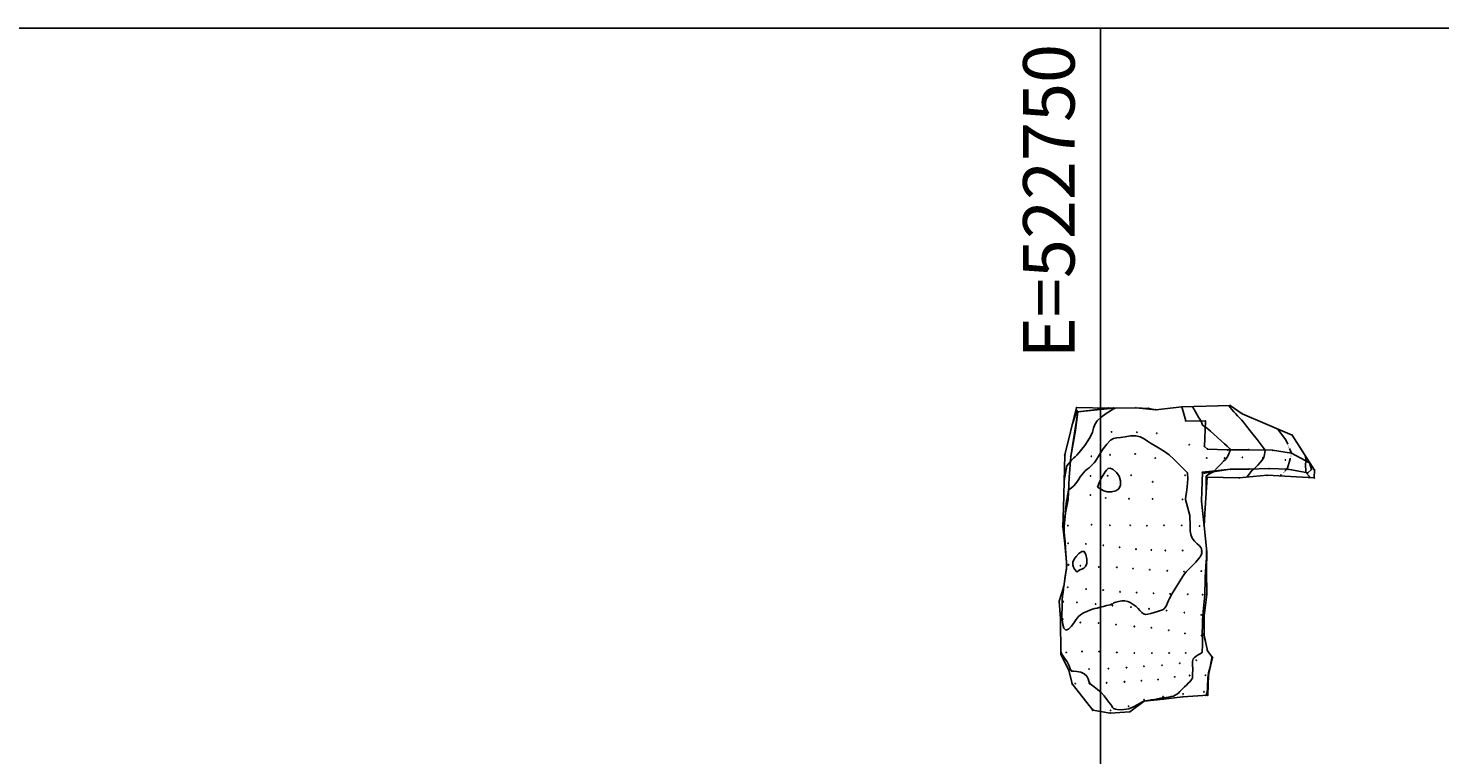
# Model space of a CAD drawing. Extents: x 518446 to 527121, y 8964827 to 8970237.
# Drawn here: x 522126 to 522948, y 8969481 to 8969904 of the extents above; entities that cross this region are included whole.
import ezdxf
from ezdxf.enums import TextEntityAlignment as Align

# ---------------------------------------------------------------- set-up
doc = ezdxf.new("R2010")
doc.units = 0
doc.header["$LTSCALE"] = 0.2
doc.header["$PDMODE"] = 1
doc.linetypes.add('CONTINUO', pattern=[0])
doc.layers.get('0').update_dxf_attribs({"linetype": 'CONTINUOUS'})
for name, color, linetype in [('_TG', 7, 'CONTINUO'), ('CURVASTG', 7, 'CONTINUO'), ('MALHA', 1, 'CONTINUOUS'), ('TG', 7, 'CONTINUO')]:
    doc.layers.add(name, color=color, linetype=linetype)
doc.styles.add('ROMANS', font='ROMANS.shx', dxfattribs={"height": 30})
doc.styles.add('SIMPLEX', font='simplex', dxfattribs={"height": 0.2})
doc.styles.get("Standard").update_dxf_attribs({"font": 'romans.shx'})

# ---------------------------------------------------------------- blocks, each defined once
blk = doc.blocks.new('SIMB_BOLINHA')
at = {"color": 0, "linetype": 'CONTINUOUS'}
blk.add_circle((0, 0), 0.15, dxfattribs=at)
at = {"color": 0}
blk.add_point((0, 0), dxfattribs=at)
for tag in ['desc:', 'cota:', 'pto:']:
    blk.add_attdef(tag, (0, 0), '', height=1)

msp = doc.modelspace()

# ---------------------------------------------------------------- linework, layer by layer
at = {"color": 253, "elevation": -2516.86}
msp.add_lwpolyline([(518445.98, 8969903.99), (526226.97, 8969903.99), (526226.97, 8964827.18), (518445.98, 8964827.18)], close=True, dxfattribs=at)
at = {"layer": 'CURVASTG', "color": 54, "linetype": 'CONTINUO'}
for points in [[(522845.88, 8969658.46, 189), (522841.16, 8969664.6, 189), (522837.98, 8969668.72, 189), (522835.11, 8969672.39, 189), (522833.21, 8969674.78, 189), (522832.08, 8969676.12, 189), (522831.33, 8969676.92, 189), (522830.61, 8969677.64, 189), (522829.8, 8969678.46, 189), (522828.83, 8969679.5, 189), (522827.68, 8969680.81, 189), (522826.52, 8969682.17, 189), (522825.58, 8969683.3, 189), (522825.03, 8969683.97, 189), (522824.79, 8969684.28, 189), (522824.72, 8969684.39, 189), (522824.69, 8969684.43, 189), (522824.68, 8969684.45, 189), (522824.68, 8969684.45, 189)], [(522732.57, 8969651.89, 188), (522733.12, 8969652.5, 188), (522733.55, 8969652.94, 188), (522734.05, 8969653.42, 188), (522734.59, 8969653.91, 188), (522735.29, 8969654.55, 188), (522736.28, 8969655.53, 188), (522737.65, 8969657, 188), (522739.28, 8969658.93, 188), (522741.03, 8969661.22, 188), (522742.73, 8969663.77, 188), (522744.22, 8969666.41, 188), (522745.32, 8969668.94, 188), (522745.98, 8969671.21, 188), (522746.7, 8969673.33, 188), (522748.07, 8969675.46, 188), (522750.49, 8969677.67, 188), (522753.34, 8969679.73, 188), (522755.79, 8969681.31, 188), (522757.2, 8969682.18, 188), (522757.81, 8969682.52, 188), (522758.05, 8969682.61, 188), (522758.26, 8969682.68, 188), (522758.49, 8969682.76, 188), (522758.67, 8969682.83, 188), (522758.76, 8969682.87, 188), (522758.8, 8969682.88, 188), (522758.81, 8969682.88, 188)], [(522733.62, 8969673.07, 189), (522736.52, 8969681.95, 189)], [(522803.55, 8969683.77, 188), (522807.18, 8969677.69, 188), (522808.7, 8969675.36, 188)], [(522810.98, 8969672.02, 188), (522809.49, 8969672.98, 188), (522808.7, 8969675.36, 188)], [(522825.81, 8969658.57, 188), (522825.28, 8969659.16, 188), (522824.69, 8969659.76, 188), (522823.7, 8969660.74, 188), (522822.23, 8969662.15, 188), (522820.36, 8969663.89, 188), (522818.25, 8969665.82, 188), (522816.06, 8969667.78, 188), (522814.05, 8969669.55, 188), (522812.49, 8969670.89, 188), (522811.58, 8969671.64, 188), (522811.18, 8969671.93, 188), (522811.05, 8969672, 188), (522811, 8969672.01, 188), (522810.99, 8969672.01, 188), (522810.98, 8969672.02, 188)], [(522731.46, 8969635.11, 187), (522733.22, 8969636.58, 187), (522734.45, 8969637.71, 187), (522735.64, 8969638.98, 187), (522736.6, 8969640.29, 187), (522737.41, 8969641.58, 187), (522738.2, 8969642.85, 187), (522739.12, 8969644.07, 187), (522740.13, 8969645.22, 187), (522741.21, 8969646.29, 187), (522742.31, 8969647.26, 187), (522743.4, 8969648.17, 187), (522744.44, 8969649.07, 187), (522745.42, 8969649.99, 187), (522746.31, 8969650.96, 187), (522747.1, 8969651.96, 187), (522747.82, 8969653.06, 187), (522748.66, 8969654.47, 187), (522749.9, 8969656.47, 187), (522751.67, 8969659.17, 187), (522753.76, 8969661.99, 187), (522755.83, 8969664.2, 187), (522757.67, 8969665.29, 187), (522759.52, 8969665.63, 187), (522761.71, 8969665.82, 187), (522764.48, 8969666.27, 187), (522767.55, 8969666.73, 187), (522770.56, 8969666.78, 187), (522773.19, 8969666.13, 187), (522775.45, 8969665, 187), (522777.42, 8969663.72, 187), (522779.19, 8969662.56, 187), (522780.92, 8969661.5, 187), (522782.76, 8969660.42, 187), (522784.87, 8969659.22, 187), (522787.27, 8969657.7, 187), (522789.99, 8969655.65, 187), (522792.96, 8969652.97, 187), (522795.83, 8969650.15, 187), (522798.16, 8969647.79, 187), (522799.63, 8969646.31, 187), (522800.39, 8969645.55, 187), (522800.7, 8969645.13, 187), (522800.8, 8969644.75, 187), (522800.8, 8969644.3, 187), (522800.79, 8969643.71, 187), (522800.83, 8969642.89, 187), (522800.84, 8969641.61, 187), (522800.74, 8969639.63, 187), (522800.47, 8969636.89, 187), (522800.1, 8969633.93, 187), (522799.79, 8969631.52, 187), (522799.61, 8969630.18, 187), (522799.54, 8969629.68, 187), (522799.53, 8969629.61, 187)], [(522732.57, 8969651.89, 188), (522730.52, 8969649.36, 188), (522728.97, 8969640.8, 188)], [(522815.85, 8969645.85, 188), (522818.45, 8969648.53, 188), (522820.19, 8969650.32, 188), (522821.75, 8969651.92, 188), (522822.78, 8969652.96, 188), (522823.4, 8969653.66, 188), (522823.84, 8969654.35, 188), (522824.3, 8969655.3, 188), (522824.76, 8969656.36, 188), (522825.16, 8969657.29, 188), (522825.44, 8969657.91, 188), (522825.63, 8969658.27, 188), (522825.73, 8969658.45, 188), (522825.79, 8969658.54, 188), (522825.81, 8969658.57, 188), (522825.81, 8969658.57, 188)], [(522845.88, 8969658.46, 189), (522845.67, 8969656.96, 189), (522845.51, 8969655.93, 189), (522845.35, 8969654.97, 189), (522845.17, 8969654.23, 189), (522844.82, 8969653.53, 189), (522844.11, 8969652.59, 189), (522842.93, 8969651.22, 189), (522841.58, 8969649.71, 189), (522840.44, 8969648.47, 189), (522839.8, 8969647.77, 189), (522839.57, 8969647.52, 189), (522839.53, 8969647.48, 189)], [(522870.19, 8969653.78, 191), (522869.18, 8969655.23, 191), (522869.87, 8969652.13, 191)], [(522869.68, 8969645.34, 191), (522869.4, 8969650.39, 191), (522869.87, 8969652.13, 191)], [(522815.85, 8969645.85, 188), (522814.24, 8969644.99, 188), (522813.18, 8969644.41, 188), (522812.28, 8969643.9, 188), (522811.76, 8969643.55, 188), (522811.57, 8969643.24, 188), (522811.53, 8969642.78, 188), (522811.53, 8969642.01, 188), (522811.53, 8969640.91, 188), (522811.53, 8969639.49, 188), (522811.54, 8969637.8, 188), (522811.55, 8969636.13, 188), (522811.56, 8969634.81, 188), (522811.56, 8969634.08, 188), (522811.56, 8969633.81, 188), (522811.56, 8969633.78, 188)], [(522839.53, 8969647.48, 189), (522838.37, 8969646.75, 189), (522835.29, 8969642.68, 189)], [(522871.07, 8969642.42, 191), (522871.74, 8969643.14, 191), (522869.68, 8969645.34, 191)], [(522731.46, 8969635.11, 187), (522730.09, 8969627.55, 187), (522729.62, 8969621.78, 187)], [(522799.53, 8969629.61, 187), (522802.11, 8969620.46, 187), (522802.21, 8969614.46, 187)], [(522729.62, 8969621.78, 187), (522728.89, 8969614.18, 187)], [(522802.21, 8969614.46, 187), (522802.33, 8969611.45, 187), (522802.66, 8969609.32, 187), (522803.43, 8969607.17, 187), (522804.77, 8969605.36, 187), (522806.33, 8969603.9, 187), (522807.67, 8969602.74, 187), (522808.48, 8969601.81, 187), (522808.83, 8969601.07, 187), (522808.95, 8969600.48, 187), (522809.01, 8969600.01, 187), (522809.04, 8969599.63, 187), (522809.06, 8969599.33, 187), (522809.06, 8969599.07, 187), (522809.05, 8969598.79, 187), (522809.02, 8969598.39, 187), (522808.92, 8969597.79, 187), (522808.48, 8969596.82, 187), (522807.39, 8969595.32, 187), (522805.47, 8969593.24, 187), (522803.19, 8969590.96, 187), (522801.2, 8969588.98, 187), (522799.91, 8969587.62, 187), (522798.97, 8969586.41, 187), (522797.85, 8969584.71, 187), (522796.17, 8969582.1, 187), (522794.27, 8969579.13, 187), (522792.67, 8969576.58, 187), (522791.73, 8969575.03, 187), (522791.3, 8969574.22, 187), (522791.04, 8969573.66, 187), (522790.72, 8969572.97, 187), (522790.28, 8969572.04, 187), (522789.74, 8969570.88, 187), (522789.1, 8969569.49, 187), (522788.42, 8969568.09, 187), (522787.75, 8969566.91, 187), (522787.08, 8969566.11, 187), (522786.24, 8969565.57, 187), (522785.01, 8969565.1, 187), (522783.26, 8969564.54, 187), (522781.24, 8969563.94, 187), (522779.29, 8969563.38, 187), (522777.67, 8969562.97, 187), (522776.35, 8969562.83, 187), (522775.19, 8969563.14, 187), (522774.09, 8969563.98, 187), (522773, 8969565.13, 187), (522771.91, 8969566.34, 187), (522770.8, 8969567.38, 187), (522769.66, 8969568.26, 187), (522768.49, 8969569.05, 187), (522767.27, 8969569.77, 187), (522765.91, 8969570.35, 187), (522764.32, 8969570.67, 187), (522762.48, 8969570.64, 187), (522760.6, 8969570.36, 187), (522759.01, 8969569.94, 187), (522757.9, 8969569.49, 187), (522757.15, 8969569.06, 187), (522756.51, 8969568.72, 187), (522755.77, 8969568.47, 187), (522754.81, 8969568.25, 187), (522753.51, 8969567.95, 187), (522751.82, 8969567.52, 187), (522749.96, 8969567.02, 187), (522748.22, 8969566.55, 187), (522746.78, 8969566.18, 187), (522745.45, 8969565.81, 187), (522743.95, 8969565.32, 187), (522742.09, 8969564.6, 187), (522740.12, 8969563.68, 187), (522738.37, 8969562.57, 187), (522737.07, 8969561.32, 187), (522735.99, 8969559.83, 187), (522734.77, 8969558.03, 187), (522733.17, 8969555.96, 187), (522731.42, 8969554.26, 187), (522729.86, 8969553.7, 187), (522728.75, 8969554.79, 187), (522728.07, 8969557.02, 187), (522727.73, 8969559.62, 187), (522727.61, 8969561.96, 187), (522727.63, 8969563.97, 187), (522727.68, 8969565.74, 187), (522727.71, 8969567.38, 187), (522727.73, 8969569.09, 187), (522727.82, 8969571.05, 187), (522728.01, 8969573.37, 187), (522728.24, 8969575.68, 187), (522728.44, 8969577.51, 187), (522728.56, 8969578.52, 187), (522728.6, 8969578.89, 187), (522728.6, 8969578.95, 187)], [(522729.03, 8969581.69, 187), (522729.55, 8969585.03, 187), (522729.89, 8969587.25, 187), (522730.19, 8969589.19, 187), (522730.35, 8969590.44, 187), (522730.37, 8969591.48, 187), (522730.28, 8969593.02, 187), (522730.1, 8969595.51, 187), (522729.89, 8969598.44, 187), (522729.7, 8969601, 187), (522729.6, 8969602.67, 187), (522729.53, 8969603.81, 187), (522729.45, 8969605.03, 187), (522729.31, 8969606.78, 187), (522729.15, 8969608.8, 187), (522729.01, 8969610.69, 187), (522728.93, 8969612.13, 187), (522728.9, 8969613.12, 187), (522728.89, 8969613.73, 187), (522728.89, 8969614.05, 187), (522728.89, 8969614.16, 187), (522728.89, 8969614.18, 187)], [(522811.8, 8969600.38, 188), (522811.83, 8969599.87, 188), (522811.83, 8969599.17, 188), (522811.78, 8969597.82, 188), (522811.68, 8969595.72, 188), (522811.54, 8969593.29, 188), (522811.4, 8969591.14, 188), (522811.31, 8969589.65, 188), (522811.24, 8969588.46, 188), (522811.16, 8969586.99, 188), (522811.07, 8969584.85, 188), (522810.98, 8969582.31, 188), (522810.91, 8969579.82, 188), (522810.87, 8969577.72, 188), (522810.85, 8969575.91, 188), (522810.79, 8969574.17, 188), (522810.66, 8969572.34, 188), (522810.49, 8969570.42, 188), (522810.28, 8969568.42, 188), (522810.05, 8969566.37, 188), (522809.83, 8969564.23, 188), (522809.65, 8969561.97, 188), (522809.53, 8969559.58, 188), (522809.45, 8969557.21, 188), (522809.38, 8969555.08, 188), (522809.31, 8969553.35, 188), (522809.26, 8969551.98, 188), (522809.25, 8969550.92, 188), (522809.31, 8969550.06, 188), (522809.4, 8969549.11, 188), (522809.45, 8969547.78, 188), (522809.43, 8969545.89, 188), (522809.37, 8969543.83, 188), (522809.31, 8969542.13, 188), (522809.28, 8969541.17, 188), (522809.25, 8969540.79, 188), (522809.2, 8969540.67, 188), (522809.07, 8969540.54, 188), (522808.74, 8969540.3, 188), (522808.07, 8969539.87, 188), (522806.99, 8969539.22, 188), (522805.75, 8969538.43, 188), (522804.68, 8969537.63, 188), (522804.03, 8969536.92, 188), (522803.73, 8969536.21, 188), (522803.65, 8969535.35, 188), (522803.66, 8969534.26, 188), (522803.7, 8969532.98, 188), (522803.74, 8969531.6, 188), (522803.74, 8969530.19, 188), (522803.71, 8969528.85, 188), (522803.69, 8969527.66, 188), (522803.67, 8969526.67, 188), (522803.52, 8969525.8, 188), (522803.09, 8969524.89, 188), (522802.27, 8969523.85, 188), (522801.19, 8969522.73, 188), (522800.04, 8969521.64, 188), (522798.97, 8969520.64, 188), (522798, 8969519.72, 188), (522797.11, 8969518.82, 188), (522796.28, 8969517.92, 188), (522795.46, 8969517.07, 188), (522794.58, 8969516.33, 188), (522793.6, 8969515.75, 188), (522792.48, 8969515.31, 188), (522791.2, 8969514.98, 188), (522789.76, 8969514.72, 188), (522788.2, 8969514.49, 188), (522786.57, 8969514.25, 188), (522784.91, 8969513.98, 188), (522783.2, 8969513.68, 188), (522781.41, 8969513.38, 188), (522779.55, 8969513.08, 188), (522777.77, 8969512.8, 188), (522776.3, 8969512.54, 188), (522775.26, 8969512.29, 188), (522774.35, 8969511.9, 188), (522773.18, 8969511.22, 188), (522771.45, 8969510.15, 188), (522769.2, 8969508.95, 188), (522766.54, 8969507.96, 188), (522763.64, 8969507.44, 188), (522760.91, 8969507.36, 188), (522758.8, 8969507.61, 188), (522757.63, 8969508.09, 188), (522757.11, 8969508.68, 188), (522756.83, 8969509.29, 188), (522756.43, 8969509.87, 188), (522755.8, 8969510.6, 188), (522754.9, 8969511.71, 188), (522753.71, 8969513.36, 188), (522752.21, 8969515.34, 188), (522750.43, 8969517.38, 188), (522748.41, 8969519.21, 188), (522746.45, 8969520.72, 188), (522744.91, 8969521.81, 188), (522744.03, 8969522.48, 188), (522743.61, 8969523.04, 188), (522743.31, 8969523.89, 188), (522742.86, 8969525.27, 188), (522742.04, 8969526.89, 188), (522740.64, 8969528.28, 188), (522738.6, 8969529.12, 188), (522736.37, 8969529.52, 188), (522734.5, 8969529.7, 188), (522733.43, 8969529.84, 188), (522732.99, 8969529.99, 188), (522732.88, 8969530.13, 188), (522732.81, 8969530.28, 188), (522732.69, 8969530.59, 188), (522732.45, 8969531.21, 188), (522732.03, 8969532.26, 188), (522731.42, 8969533.63, 188), (522730.62, 8969535.14, 188), (522729.66, 8969536.64, 188), (522728.69, 8969538.01, 188), (522727.9, 8969539.18, 188), (522727.41, 8969540.05, 188), (522727.18, 8969540.65, 188), (522727.09, 8969541.02, 188), (522727.05, 8969541.21, 188), (522727.04, 8969541.28, 188), (522727.03, 8969541.29, 188)], [(522810.36, 8969552.84, 189), (522810.22, 8969550.67, 189), (522811.26, 8969546.61, 189)], [(522814.66, 8969538.61, 189), (522814.8, 8969538.34, 189), (522814.88, 8969538.16, 189), (522814.93, 8969537.98, 189), (522814.93, 8969537.84, 189), (522814.89, 8969537.71, 189), (522814.86, 8969537.55, 189), (522814.83, 8969537.26, 189), (522814.75, 8969536.62, 189), (522814.49, 8969535.35, 189), (522814.02, 8969533.31, 189), (522813.44, 8969530.94, 189), (522812.94, 8969528.79, 189), (522812.64, 8969527.26, 189), (522812.51, 8969525.97, 189), (522812.45, 8969524.38, 189), (522812.38, 8969522.12, 189), (522812.27, 8969519.64, 189), (522812.09, 8969517.56, 189), (522811.81, 8969516.36, 189), (522811.51, 8969515.86, 189), (522811.26, 8969515.73, 189), (522811.12, 8969515.7, 189), (522811.07, 8969515.68, 189), (522811.06, 8969515.68, 189)]]:
    msp.add_polyline3d(points, dxfattribs=at)
at = {"layer": 'CURVASTG', "color": 1, "linetype": 'CONTINUO'}
for points in [[(522859.1, 8969661.82, 190), (522858.01, 8969664.46, 190), (522853.05, 8969670.87, 190)], [(522860.47, 8969653.71, 190), (522860.38, 8969653.35, 190), (522859.81, 8969651.17, 190), (522859.28, 8969649.28, 190), (522858.91, 8969648.14, 190), (522858.68, 8969647.63, 190), (522858.56, 8969647.45, 190), (522858.5, 8969647.39, 190), (522858.47, 8969647.36, 190), (522858.47, 8969647.36, 190)], [(522861.2, 8969656.69, 190), (522860.12, 8969659.33, 190)], [(522861.2, 8969656.69, 190), (522861.11, 8969656.33, 190)], [(522854.66, 8969643.35, 190), (522855.46, 8969644.21, 190)], [(522857.3, 8969646.18, 190), (522858.1, 8969647.03, 190), (522858.47, 8969647.36, 190)]]:
    msp.add_polyline3d(points, dxfattribs=at)
at = {"layer": 'CURVASTG', "color": 54, "linetype": 'CONTINUO'}
for points in [[(522748.38, 8969636.93, 186), (522749.37, 8969639.41, 186), (522750.09, 8969641.1, 186), (522750.84, 8969642.69, 186), (522751.53, 8969643.88, 186), (522752.17, 8969644.81, 186), (522752.81, 8969645.75, 186), (522753.53, 8969646.85, 186), (522754.45, 8969647.75, 186), (522755.75, 8969647.97, 186), (522757.49, 8969647.17, 186), (522759.34, 8969645.48, 186), (522760.88, 8969643.2, 186), (522761.74, 8969640.6, 186), (522761.76, 8969638.07, 186), (522760.83, 8969636, 186), (522758.95, 8969634.71, 186), (522756.52, 8969634.16, 186), (522754.04, 8969634.25, 186), (522751.93, 8969634.83, 186), (522750.31, 8969635.63, 186), (522749.21, 8969636.35, 186), (522748.62, 8969636.76, 186), (522748.41, 8969636.91, 186), (522748.38, 8969636.93, 186)], [(522736.29, 8969587.57, 186), (522735.01, 8969589.11, 186), (522734.28, 8969590.31, 186), (522733.87, 8969591.72, 186), (522734.05, 8969593.26, 186), (522734.79, 8969594.89, 186), (522735.98, 8969596.62, 186), (522737.51, 8969598.34, 186), (522739.12, 8969599.48, 186), (522740.56, 8969599.39, 186), (522741.62, 8969597.66, 186), (522742.15, 8969595.02, 186), (522742.1, 8969592.47, 186), (522741.41, 8969590.78, 186), (522740.33, 8969589.82, 186), (522739.15, 8969589.22, 186), (522738.11, 8969588.68, 186), (522737.28, 8969588.21, 186), (522736.72, 8969587.85, 186), (522736.41, 8969587.65, 186), (522736.3, 8969587.58, 186), (522736.29, 8969587.57, 186)]]:
    msp.add_polyline3d(points, close=True, dxfattribs=at)
at = {"layer": 'MALHA', "color": 253}
msp.add_line((522750, 8969903.99), (522750, 8966056.77), dxfattribs=at)
at = {"layer": 'TG', "color": 7, "linetype": 'CONTINUO'}
for points in [[(522728.11, 8969614.05, 187.3), (522728.62, 8969624.6, 187.42), (522729.3, 8969655.66, 188.53), (522736.12, 8969683.16, 189.27), (522754.82, 8969682.93, 188.72), (522770.7, 8969683.13, 187.79), (522778.2, 8969682.73, 188.37), (522782.23, 8969681.96, 187.47), (522797.34, 8969683.57, 187.71), (522825.52, 8969684.48, 189.04), (522832.45, 8969679.65, 189.16), (522861.57, 8969667.24, 190.35), (522874.63, 8969646.86, 191.34), (522874.47, 8969642.23, 191.21), (522846.99, 8969643.79, 189.53), (522830.8, 8969642.25, 188.8), (522812.14, 8969642.62, 188.17), (522810.96, 8969624.62, 187.83), (522810.35, 8969614.41, 187.85), (522808.95, 8969628.81, 187.31), (522809.4, 8969645.55, 187.43), (522810.66, 8969645.07, 187.74), (522825.76, 8969647.33, 188.5), (522836.42, 8969647.42, 188.88), (522848.23, 8969647.66, 189.34), (522859.16, 8969647.34, 190.04), (522870.73, 8969645.14, 191.1), (522872.8, 8969647.19, 191.28), (522871.81, 8969651.1, 191.22), (522861.27, 8969656.68, 190), (522850.21, 8969658.36, 189.24), (522836.33, 8969658.7, 188.48), (522823.89, 8969658.55, 187.91), (522812.41, 8969659.07, 187.57), (522810.56, 8969660.56, 187.6), (522811.1, 8969675.35, 188.12), (522799.72, 8969675.4, 187.56), (522797.34, 8969683.57, 187.71), (522782.23, 8969681.96, 187.47), (522778.2, 8969682.73, 188.37), (522770.7, 8969683.13, 187.79), (522754.82, 8969682.93, 188.72), (522736.94, 8969680.68, 188.71), (522732.78, 8969654.69, 188.17), (522731.85, 8969642.46, 187.42), (522731.17, 8969629.7, 186.69)], [(522736.94, 8969680.68, 188.71), (522735.43, 8969669.79, 188.83), (522732.78, 8969654.69, 188.17), (522731.85, 8969642.46, 187.42), (522731.17, 8969629.7, 186.69), (522728.11, 8969614.05, 187.3), (522729.34, 8969603.98, 187.11), (522730.38, 8969591.19, 187.04), (522728.67, 8969579.16, 186.99), (522726.05, 8969570.56, 187.43), (522726.82, 8969560.35, 187.3), (522727.05, 8969539.54, 188.06), (522731.56, 8969530.39, 188.51), (522733.58, 8969522.35, 189), (522745.57, 8969507.03, 188.63), (522755.78, 8969505.43, 188.31), (522767.23, 8969506.15, 188.21), (522775.54, 8969512.37, 188.09), (522786.64, 8969513.55, 188.37), (522798.04, 8969514.91, 188.35), (522812.51, 8969515.77, 189.07), (522813.01, 8969527.64, 189.14), (522815.32, 8969537.76, 189.05), (522812.33, 8969541.64, 188.82), (522810.37, 8969550.69, 189.15), (522810.32, 8969561.96, 188.38), (522811.91, 8969574.46, 188.42), (522811.74, 8969588.29, 188.18), (522811.93, 8969599.17, 188.01), (522810.35, 8969614.41, 187.85), (522808.95, 8969628.81, 187.31), (522809.4, 8969645.55, 187.43), (522825.76, 8969647.33, 188.5), (522836.42, 8969647.42, 188.88), (522848.23, 8969647.66, 189.34), (522859.16, 8969647.34, 190.04), (522870.73, 8969645.14, 191.1), (522872.8, 8969647.19, 191.28), (522871.81, 8969651.1, 191.22), (522861.27, 8969656.68, 190), (522850.21, 8969658.36, 189.24), (522836.33, 8969658.7, 188.48), (522823.89, 8969658.55, 187.91), (522812.41, 8969659.07, 187.57), (522810.56, 8969660.56, 187.6), (522811.1, 8969675.35, 188.12), (522799.72, 8969675.4, 187.56), (522797.34, 8969683.57, 187.71), (522782.23, 8969681.96, 187.47), (522770.7, 8969683.13, 187.79), (522757.68, 8969682.86, 188.02)]]:
    msp.add_polyline3d(points, close=True, dxfattribs=at)

# ---------------------------------------------------------------- block references
at = {"layer": '_TG', "color": 3}
for p in [(522825.52, 8969684.48, 189.04), (522736.12, 8969683.16, 189.27), (522736.94, 8969680.68, 188.71), (522736.94, 8969680.68, 188.71), (522754.82, 8969682.93, 188.72), (522757.68, 8969682.86, 188.02), (522770.7, 8969683.13, 187.79), (522770.7, 8969683.13, 187.79), (522778.2, 8969682.73, 188.37), (522782.23, 8969681.96, 187.47), (522782.23, 8969681.96, 187.47), (522797.34, 8969683.57, 187.71), (522797.34, 8969683.57, 187.71), (522832.45, 8969679.65, 189.16), (522735.43, 8969669.79, 188.83), (522756.52, 8969669.04, 187.2), (522771.3, 8969668.86, 187.03), (522782.82, 8969668.29, 187.31), (522799.72, 8969675.4, 187.56), (522799.72, 8969675.4, 187.56), (522811.1, 8969675.35, 188.12), (522811.1, 8969675.35, 188.12), (522801.69, 8969661.59, 187.44), (522810.56, 8969660.56, 187.6), (522810.56, 8969660.56, 187.6), (522861.57, 8969667.24, 190.35), (522729.3, 8969655.66, 188.53), (522732.78, 8969654.69, 188.17), (522732.78, 8969654.69, 188.17), (522744.81, 8969654.86, 187.45), (522755.64, 8969655.7, 186.27), (522770.25, 8969656.25, 186.55), (522781.9, 8969653.78, 186.73), (522811.9, 8969653.86, 187.44), (522812.41, 8969659.07, 187.57), (522812.41, 8969659.07, 187.57), (522822.29, 8969653.77, 187.93), (522823.89, 8969658.55, 187.91), (522823.89, 8969658.55, 187.91), (522832.68, 8969654.2, 188.44), (522836.33, 8969658.7, 188.48), (522836.33, 8969658.7, 188.48), (522844.63, 8969653.95, 188.97), (522850.21, 8969658.36, 189.24), (522850.21, 8969658.36, 189.24), (522857.69, 8969652.71, 189.63), (522861.27, 8969656.68, 190), (522861.27, 8969656.68, 190), (522871.81, 8969651.1, 191.22), (522871.81, 8969651.1, 191.22), (522744.29, 8969643.4, 186.57), (522754.24, 8969643.51, 185.72), (522767.9, 8969643.82, 186.21), (522799.29, 8969643.78, 186.93), (522809.4, 8969645.55, 187.43), (522809.4, 8969645.55, 187.43), (522810.66, 8969645.07, 187.74), (522810.66, 8969645.07, 187.74), (522825.76, 8969647.33, 188.5), (522825.76, 8969647.33, 188.5), (522836.42, 8969647.42, 188.88), (522836.42, 8969647.42, 188.88), (522846.99, 8969643.79, 189.53), (522848.23, 8969647.66, 189.34), (522848.23, 8969647.66, 189.34), (522859.16, 8969647.34, 190.04), (522859.16, 8969647.34, 190.04), (522870.73, 8969645.14, 191.1), (522870.73, 8969645.14, 191.1), (522872.8, 8969647.19, 191.28), (522872.8, 8969647.19, 191.28), (522874.63, 8969646.86, 191.34), (522731.85, 8969642.46, 187.42), (522731.85, 8969642.46, 187.42), (522780.44, 8969639.99, 186.3), (522812.14, 8969642.62, 188.17), (522830.8, 8969642.25, 188.8), (522874.47, 8969642.23, 191.21), (522731.17, 8969629.7, 186.69), (522731.17, 8969629.7, 186.69), (522731.17, 8969629.7, 186.69), (522744.22, 8969632.27, 186.2), (522744.22, 8969632.27, 186.2), (522753.11, 8969630.6, 186.08), (522753.11, 8969630.6, 186.08), (522766.65, 8969630.14, 186.14), (522766.65, 8969630.14, 186.14), (522780.41, 8969630.03, 186.5), (522780.41, 8969630.03, 186.5), (522797.82, 8969629.76, 186.94), (522797.82, 8969629.76, 186.94), (522808.95, 8969628.81, 187.31), (522808.95, 8969628.81, 187.31), (522808.95, 8969628.81, 187.31), (522728.62, 8969624.6, 187.42), (522810.96, 8969624.62, 187.83), (522728.11, 8969614.05, 187.3), (522728.11, 8969614.05, 187.3), (522728.11, 8969614.05, 187.3), (522731.07, 8969614.55, 186.15), (522731.07, 8969614.55, 186.15), (522744.91, 8969615.04, 186.19), (522744.91, 8969615.04, 186.19), (522755.58, 8969614.68, 186.27), (522755.58, 8969614.68, 186.27), (522767.42, 8969614.69, 186.17), (522767.42, 8969614.69, 186.17), (522777.1, 8969614.45, 186.43), (522777.1, 8969614.45, 186.43), (522787.08, 8969614.66, 186.61), (522787.08, 8969614.66, 186.61), (522797.33, 8969614.63, 186.79), (522797.33, 8969614.63, 186.79), (522807.74, 8969614.26, 187.24), (522807.74, 8969614.26, 187.24), (522810.35, 8969614.41, 187.85), (522810.35, 8969614.41, 187.85), (522810.35, 8969614.41, 187.85), (522729.34, 8969603.98, 187.11), (522731.18, 8969604.21, 186.14), (522741.6, 8969603.82, 186.01), (522751.78, 8969603.03, 186.11), (522761.16, 8969601.91, 186.35), (522770.73, 8969600.79, 186.61), (522779.73, 8969600.3, 186.41), (522787.89, 8969600.01, 186.48), (522797.96, 8969600.01, 186.8), (522808.9, 8969599.25, 186.94), (522811.93, 8969599.17, 188.01), (522730.38, 8969591.19, 187.04), (522731.51, 8969591.67, 186.02), (522738.41, 8969591.16, 185.9), (522749.16, 8969590.41, 186.12), (522759.58, 8969590.29, 186.75), (522769.03, 8969589.46, 186.72), (522778.77, 8969588.79, 186.49), (522788.96, 8969588.26, 186.65), (522798.74, 8969587.73, 186.98), (522808.75, 8969588.07, 187.18), (522811.74, 8969588.29, 188.18), (522728.67, 8969579.16, 186.99), (522731.02, 8969578.66, 186.24), (522741.66, 8969577.54, 186.58), (522726.05, 8969570.56, 187.43), (522728.5, 8969570.23, 186.77), (522736.37, 8969569.79, 186.79), (522751.61, 8969576.97, 186.65), (522761.48, 8969575.96, 186.93), (522771.11, 8969575.55, 186.8), (522780.94, 8969575.11, 186.76), (522790.62, 8969574.78, 186.98), (522800.89, 8969574.57, 187.21), (522809.53, 8969574.24, 187.44), (522811.91, 8969574.46, 188.42), (522747.24, 8969568.8, 186.94), (522757.02, 8969567.97, 187.02), (522767.75, 8969567.08, 187.06), (522778.3, 8969566.06, 186.91), (522788.57, 8969565.03, 187.03), (522798.95, 8969563.87, 187.23), (522808.7, 8969562.53, 187.58), (522810.32, 8969561.96, 188.38), (522726.82, 8969560.35, 187.3), (522728.07, 8969560.1, 186.62), (522738.28, 8969558.11, 187.14), (522748.92, 8969557.78, 187.2), (522759.11, 8969556.88, 187.13), (522769.76, 8969555.79, 187.16), (522779.7, 8969555.06, 187.27), (522789.77, 8969553.64, 187.07), (522799.2, 8969551.73, 187.36), (522808.92, 8969550.55, 187.8), (522810.37, 8969550.69, 189.15), (522727.05, 8969539.54, 188.06), (522730.16, 8969540.67, 187.41), (522739.32, 8969541.24, 187.63), (522749.24, 8969541.22, 187.62), (522759.58, 8969540.7, 187.43), (522769.84, 8969540.34, 187.34), (522779.96, 8969540.32, 187.32), (522790.03, 8969540.4, 187.52), (522799.67, 8969540.39, 187.69), (522805.79, 8969536.17, 188.13), (522809.19, 8969540.78, 187.98), (522812.33, 8969541.64, 188.82), (522815.32, 8969537.76, 189.05), (522731.56, 8969530.39, 188.51), (522732.83, 8969530.49, 187.96), (522743.44, 8969531.02, 187.9), (522754.65, 8969531.29, 187.73), (522765.2, 8969531.87, 187.55), (522775.35, 8969532.65, 187.41), (522785.94, 8969533.21, 187.36), (522796.19, 8969534.39, 187.57), (522733.58, 8969522.35, 189), (522735.37, 8969522.54, 188.39), (522743.59, 8969522.56, 188), (522753.58, 8969523, 187.78), (522764.04, 8969523.57, 187.61), (522773.9, 8969524.2, 187.52), (522783.55, 8969524.92, 187.43), (522793.31, 8969526.46, 187.64), (522801.91, 8969527.26, 187.87), (522811.13, 8969527.42, 188.55), (522813.01, 8969527.64, 189.14), (522775.41, 8969513.14, 187.54), (522775.54, 8969512.37, 188.09), (522786.54, 8969514.85, 187.74), (522786.64, 8969513.55, 188.37), (522798.04, 8969514.91, 188.35), (522798.14, 8969516.56, 188.11), (522810.27, 8969517.76, 188.45), (522812.51, 8969515.77, 189.07), (522745.57, 8969507.03, 188.63), (522745.58, 8969507.49, 188.42), (522755.78, 8969505.43, 188.31), (522755.91, 8969506.98, 188.07), (522766.4, 8969509.38, 187.52), (522767.23, 8969506.15, 188.21)]:
    msp.add_blockref('SIMB_BOLINHA', p, dxfattribs=at)

# ---------------------------------------------------------------- texts
at = {"layer": 'CURVASTG', "color": 2, "style": 'SIMPLEX'}
for rotation, p in [(292.27869, (522859.02, 8969661.01, 190)), (76.19178, (522861.01, 8969654.32, 190)), (46.92901, (522856.23, 8969644.48, 190))]:
    msp.add_text('190', height=0.75, rotation=rotation, dxfattribs=at).set_placement(p)
at = {"layer": 'MALHA', "color": 253, "style": 'ROMANS'}
msp.add_text('E=522750 ', height=30, rotation=90, dxfattribs=at).set_placement((522735, 8969903.99), align=Align.RIGHT)

doc.saveas('drawing.dxf')
